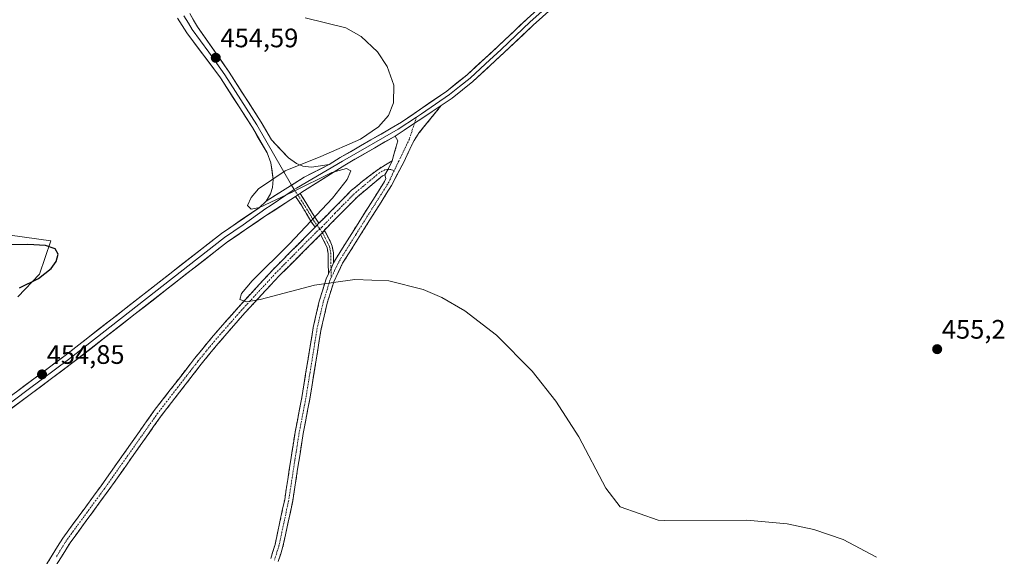
# Model space of a CAD drawing. Units: metres. Extents: x 625251 to 628726, y 4687915 to 4690290.
# Drawn here: x 626686 to 627055, y 4689878 to 4690079 of the extents above; entities that cross this region are included whole.
import ezdxf
from ezdxf.enums import TextEntityAlignment as Align

# ---------------------------------------------------------------- set-up
doc = ezdxf.new("R2010")
doc.units = ezdxf.units.M
doc.header["$MEASUREMENT"] = 0
doc.linetypes.add('TRAZO_Y_PUNTO', pattern=[1, 0.5, -0.25, 0, -0.25])
doc.linetypes.add('TRAZOSX2', pattern=[1.5, 1, -0.5])
for name, color, linetype, lineweight in [('Arbolado forestal CxS', 92, 'Continuous', 0), ('Camino', 19, 'TRAZOSX2', 0), ('Camino Cxs', 19, 'Continuous', 0), ('Camino eje', 19, 'TRAZO_Y_PUNTO', 0), ('Carátula', 7, 'Continuous', 5), ('Cultivos herbáceos CxS', 92, 'Continuous', 0), ('Curva de nivel maestra', 36, 'Continuous', 30), ('Curva de nivel normal', 36, 'Continuous', 0), ('Layer 0', 7, 'Continuous', 0), ('Punto de cota en terreno', 7, 'Continuous', 0), ('Rótulo de punto de cota en terreno', 19, 'Continuous', 0)]:
    doc.layers.add(name, color=color, linetype=linetype, lineweight=lineweight)
doc.styles.add('Arial', font='txt', dxfattribs={"height": 0.2})

# ---------------------------------------------------------------- blocks, each defined once
blk = doc.blocks.new('*U150')
at = {"layer": 'Cultivos herbáceos CxS', "color": 92, "linetype": 'Continuous', "lineweight": 0}
blk.add_polyline3d([(626685.6985, 4689975.2009, 451.9372), (626693.7787, 4689983.6283, 450.6858), (626697.9701, 4689996.2069, 450.2256), (626657.6211, 4690001.7421, 449.7919)], dxfattribs=at)
blk = doc.blocks.new('*U179')
at = {"layer": 'Curva de nivel maestra', "color": 36, "linetype": 'Continuous', "lineweight": 30}
blk.add_polyline3d([(626686.28, 4689978.57, 450), (626693.4, 4689982.1, 450), (626698.1, 4689985.81, 450), (626700.08, 4689988.44, 450), (626700.83, 4689991.15, 450), (626699.6, 4689993.13, 450), (626695.98, 4689994.45, 450), (626689.4, 4689994.84, 450), (626679.31, 4689994.68, 450)], dxfattribs=at)
blk = doc.blocks.new('5PATER')
at = {"layer": 'Carátula', "linetype": 'Continuous', "lineweight": 5}
h = blk.add_hatch(color=250, dxfattribs=at)
edge = h.paths.add_edge_path()
edge.add_ellipse((0, 0.01), major_axis=(-1.33, -1.34), ratio=0.999422, start_angle=0, end_angle=360)

msp = doc.modelspace()

# ---------------------------------------------------------------- linework, layer by layer
at = {"layer": 'Arbolado forestal CxS', "color": 92, "linetype": 'Continuous', "lineweight": 0}
msp.add_polyline3d([(626657.62, 4690001.74, 449.79), (626697.97, 4689996.21, 450.23), (626693.78, 4689983.63, 450.69), (626685.7, 4689975.2, 451.94)], dxfattribs=at)
msp.add_polyline3d([(626657.62, 4690001.74, 449.79), (626697.97, 4689996.21, 450.23), (626693.78, 4689983.63, 450.69), (626685.7, 4689975.2, 451.94)], dxfattribs=at)
at = {"layer": 'Camino', "color": 19, "linetype": 'TRAZOSX2', "lineweight": 0}
for points in [[(626844.3, 4690046.84), (626836.05, 4690036.68), (626834.09, 4690033.77), (626830.27, 4690025.68), (626825.63, 4690016.83), (626819.79, 4690007.55), (626807.34, 4689987.73), (626804.03, 4689980.83), (626801.55, 4689972.76), (626799.31, 4689963.14), (626795.06, 4689936.91), (626792.55, 4689923.98), (626788.66, 4689898.82), (626785, 4689881.68), (626783.25, 4689876.03)], [(626825.86, 4690026.13), (626828.04, 4690033.64), (626826.98, 4690035.37)], [(626798.47, 4690002.74), (626810.71, 4690015.1), (626814.83, 4690018.52), (626820.98, 4690023.18), (626825.86, 4690026.13)], [(626823.17, 4690020.85), (626822.26, 4690020.46), (626812.91, 4690012.69), (626800.41, 4690000.06)], [(626803.94, 4689987.86), (626804.65, 4689989.21), (626822.97, 4690018.35), (626823.56, 4690019.47), (626823.17, 4690020.85)], [(626791.37, 4690013.88), (626793.57, 4690010.53), (626797.37, 4690004.25), (626798.47, 4690002.74)], [(626797.04, 4690001.3), (626795.7, 4690003.15), (626791.88, 4690009.46), (626789.69, 4690012.79)], [(626694.59, 4689871.96), (626702.51, 4689884.81), (626716.87, 4689904.4), (626723.02, 4689913.11), (626736.76, 4689932.56), (626751.83, 4689952.02), (626758.17, 4689959.76), (626768.31, 4689971.34), (626781.16, 4689985.27), (626797.04, 4690001.3)], [(626800.41, 4690000.06), (626800.9, 4689999.38), (626802.62, 4689995.98), (626803.42, 4689994.15), (626803.88, 4689991.63), (626803.94, 4689987.86)], [(626799.09, 4689998.47), (626783.52, 4689983.01), (626770.74, 4689969.16), (626760.66, 4689957.64), (626754.38, 4689949.99), (626739.39, 4689930.61), (626719.53, 4689902.51), (626705.22, 4689882.98), (626697.46, 4689870.41)], [(626802.04, 4689983.75), (626801.94, 4689988.07), (626801.89, 4689991.43), (626801.5, 4689993.56), (626800.82, 4689995.12), (626799.09, 4689998.47)], [(626780.38, 4689877.1), (626782.04, 4689882.46), (626785.63, 4689899.29), (626787.93, 4689914.16), (626789.54, 4689924.5), (626792.04, 4689937.45), (626795.17, 4689956.71), (626796.31, 4689963.74), (626798.6, 4689973.56), (626801.17, 4689981.94), (626802.04, 4689983.75)]]:
    msp.add_lwpolyline(points, dxfattribs=at)
at = {"layer": 'Camino Cxs', "color": 19, "linetype": 'Continuous', "lineweight": 0}
for points in [[(626844.3, 4690046.84), (626826.98, 4690035.37)], [(626825.86, 4690026.13), (626824.34, 4690022.96), (626823.17, 4690020.85)], [(626825.86, 4690026.13), (626824.34, 4690022.96), (626823.17, 4690020.85)], [(626791.37, 4690013.88), (626789.69, 4690012.79)], [(626798.47, 4690002.74), (626797.04, 4690001.3)], [(626798.47, 4690002.74), (626797.04, 4690001.3)], [(626800.41, 4690000.06), (626799.8, 4689999.19), (626799.09, 4689998.47)], [(626800.41, 4690000.06), (626799.8, 4689999.19), (626799.09, 4689998.47)], [(626803.94, 4689987.86), (626802.99, 4689985.74), (626802.04, 4689983.75)], [(626803.94, 4689987.86), (626802.99, 4689985.74), (626802.04, 4689983.75)]]:
    msp.add_lwpolyline(points, dxfattribs=at)
for points in [[(626780.38, 4689877.1, 454.49), (626781.21, 4689879.78, 454.48), (626782.04, 4689882.46, 454.51), (626782.94, 4689886.67, 454.51), (626783.84, 4689890.88, 454.49), (626784.73, 4689895.08, 454.46), (626785.63, 4689899.29, 454.45), (626786.21, 4689903.01, 454.44), (626786.78, 4689906.73, 454.44), (626787.36, 4689910.44, 454.48), (626787.93, 4689914.16, 454.52), (626788.47, 4689917.61, 454.55), (626789, 4689921.05, 454.56), (626789.54, 4689924.5, 454.56), (626790.37, 4689928.82, 454.53), (626791.21, 4689933.13, 454.5), (626792.04, 4689937.45, 454.55), (626792.82, 4689942.27, 454.61), (626793.61, 4689947.08, 454.64), (626794.39, 4689951.9, 454.64), (626795.17, 4689956.71, 454.63), (626795.74, 4689960.23, 454.61), (626796.31, 4689963.74, 454.61), (626797.07, 4689967.01, 454.66), (626797.84, 4689970.29, 454.68), (626798.6, 4689973.56, 454.67), (626799.89, 4689977.75, 454.65), (626801.17, 4689981.94, 454.67), (626802.04, 4689983.75, 454.68), (626802.04, 4689983.75, 454.68), (626802.99, 4689985.74, 454.71), (626803.94, 4689987.86, 454.73), (626804.65, 4689989.21, 454.72), (626807.27, 4689993.37, 454.74), (626809.88, 4689997.54, 454.8), (626812.5, 4690001.7, 454.85), (626815.12, 4690005.86, 454.92), (626817.74, 4690010.02, 455.04), (626820.35, 4690014.19, 455.12), (626822.97, 4690018.35, 455.16), (626823.56, 4690019.47, 455.15), (626823.17, 4690020.85, 455.17), (626824.34, 4690022.96, 455.19), (626825.86, 4690026.13, 455.17), (626826.95, 4690029.89, 455.18), (626828.04, 4690033.64, 455.19), (626826.98, 4690035.37, 455.21), (626830.44, 4690037.66, 455.28), (626833.91, 4690039.96, 455.3), (626837.37, 4690042.25, 455.33), (626840.84, 4690044.55, 455.34), (626844.3, 4690046.84, 455.33), (626841.55, 4690043.45, 455.33), (626838.8, 4690040.07, 455.26), (626836.05, 4690036.68, 455.23), (626834.09, 4690033.77, 455.19), (626832.18, 4690029.73, 455.2), (626830.27, 4690025.68, 455.13), (626827.95, 4690021.26, 455.09), (626825.63, 4690016.83, 455.03), (626823.68, 4690013.74, 455.03), (626821.74, 4690010.64, 455.06), (626819.79, 4690007.55, 455.01), (626817.3, 4690003.59, 454.89), (626814.81, 4689999.62, 454.85), (626812.32, 4689995.66, 454.79), (626809.83, 4689991.69, 454.77), (626807.34, 4689987.73, 454.7), (626805.69, 4689984.28, 454.68), (626804.03, 4689980.83, 454.69), (626802.79, 4689976.8, 454.65), (626801.55, 4689972.76, 454.59), (626800.43, 4689967.95, 454.68), (626799.31, 4689963.14, 454.67), (626798.6, 4689958.77, 454.65), (626797.89, 4689954.4, 454.64), (626797.19, 4689950.03, 454.6), (626796.48, 4689945.65, 454.57), (626795.77, 4689941.28, 454.61), (626795.06, 4689936.91, 454.63), (626794.22, 4689932.6, 454.6), (626793.39, 4689928.29, 454.57), (626792.55, 4689923.98, 454.54), (626791.9, 4689919.79, 454.51), (626791.25, 4689915.59, 454.51), (626790.61, 4689911.4, 454.54), (626789.96, 4689907.21, 454.53), (626789.31, 4689903.01, 454.5), (626788.66, 4689898.82, 454.49), (626787.75, 4689894.54, 454.47), (626786.83, 4689890.25, 454.48), (626785.92, 4689885.97, 454.5), (626785, 4689881.68, 454.52), (626784.13, 4689878.86, 454.51), (626783.25, 4689876.03, 454.49)], [(626696.57, 4689875.17, 454.43), (626698.55, 4689878.39, 454.35), (626700.53, 4689881.6, 454.41), (626702.51, 4689884.81, 454.43), (626705.38, 4689888.73, 454.45), (626708.25, 4689892.65, 454.41), (626711.13, 4689896.56, 454.43), (626714, 4689900.48, 454.42), (626716.87, 4689904.4, 454.5), (626718.92, 4689907.3, 454.48), (626720.97, 4689910.21, 454.53), (626723.02, 4689913.11, 454.52), (626725.77, 4689917, 454.61), (626728.52, 4689920.89, 454.59), (626731.26, 4689924.78, 454.69), (626734.01, 4689928.67, 454.67), (626736.76, 4689932.56, 454.7), (626739.77, 4689936.45, 454.69), (626742.79, 4689940.34, 454.72), (626745.8, 4689944.24, 454.81), (626748.82, 4689948.13, 454.77), (626751.83, 4689952.02, 454.77), (626753.94, 4689954.6, 454.79), (626756.06, 4689957.18, 454.84), (626758.17, 4689959.76, 454.82), (626760.71, 4689962.66, 454.85), (626763.24, 4689965.55, 454.79), (626765.78, 4689968.45, 454.86), (626768.31, 4689971.34, 454.81), (626771.52, 4689974.82, 454.9), (626774.74, 4689978.31, 454.9), (626777.95, 4689981.79, 454.92), (626781.16, 4689985.27, 454.99), (626784.44, 4689988.58, 455), (626787.73, 4689991.9, 454.98), (626791.01, 4689995.21, 455.02), (626794.29, 4689998.53, 455.01), (626797.04, 4690001.3, 455), (626797.58, 4690001.84, 455), (626798.47, 4690002.74, 455), (626800.86, 4690005.16, 454.98), (626804.14, 4690008.47, 454.98), (626807.43, 4690011.79, 454.97), (626810.71, 4690015.1, 454.98), (626812.77, 4690016.81, 454.97), (626814.83, 4690018.52, 455.02), (626817.91, 4690020.85, 455.03), (626820.98, 4690023.18, 455.14), (626823.42, 4690024.66, 455.14), (626825.86, 4690026.13, 455.17), (626824.34, 4690022.96, 455.19), (626823.17, 4690020.85, 455.17), (626823.17, 4690020.85, 455.17), (626822.26, 4690020.46, 455.18), (626819.14, 4690017.87, 455.16), (626816.03, 4690015.28, 455.09), (626812.91, 4690012.69, 455.07), (626809.78, 4690009.53, 454.98), (626806.66, 4690006.38, 455), (626803.53, 4690003.22, 454.98), (626800.41, 4690000.06, 454.98), (626799.8, 4689999.19, 454.98), (626799.09, 4689998.47, 455), (626795.98, 4689995.37, 455.03), (626792.86, 4689992.28, 455.08), (626789.75, 4689989.19, 455.07), (626786.63, 4689986.1, 455.03), (626783.52, 4689983.01, 455.01), (626780.33, 4689979.55, 454.92), (626777.13, 4689976.09, 454.91), (626773.94, 4689972.62, 454.9), (626770.74, 4689969.16, 454.88), (626768.22, 4689966.28, 454.8), (626765.7, 4689963.4, 454.76), (626763.18, 4689960.52, 454.8), (626760.66, 4689957.64, 454.83), (626757.52, 4689953.82, 454.8), (626754.38, 4689949.99, 454.71), (626751.38, 4689946.11, 454.68), (626748.38, 4689942.24, 454.7), (626745.39, 4689938.36, 454.65), (626742.39, 4689934.49, 454.64), (626739.39, 4689930.61, 454.61), (626736.55, 4689926.6, 454.64), (626733.72, 4689922.58, 454.59), (626730.88, 4689918.57, 454.57), (626728.04, 4689914.55, 454.61), (626725.2, 4689910.54, 454.56), (626722.37, 4689906.52, 454.55), (626719.53, 4689902.51, 454.51), (626716.67, 4689898.6, 454.54), (626713.81, 4689894.7, 454.48), (626710.94, 4689890.79, 454.46), (626708.08, 4689886.89, 454.43), (626705.22, 4689882.98, 454.42), (626702.63, 4689878.79, 454.38), (626700.05, 4689874.6, 454.35)]]:
    msp.add_polyline3d(points, dxfattribs=at)
for points in [[(626798.47, 4690002.74, 455), (626797.58, 4690001.84, 455.01), (626797.04, 4690001.3, 455.01), (626795.7, 4690003.15, 454.93), (626793.79, 4690006.3, 454.74), (626791.88, 4690009.46, 454.67), (626789.69, 4690012.79, 454.89), (626791.37, 4690013.88, 454.91), (626793.57, 4690010.53, 454.7), (626795.47, 4690007.39, 454.75), (626797.37, 4690004.25, 454.94), (626798.47, 4690002.74, 455)], [(626803.94, 4689987.86, 454.73), (626802.99, 4689985.74, 454.71), (626802.04, 4689983.75, 454.68), (626801.94, 4689988.07, 454.77), (626801.89, 4689991.43, 454.78), (626801.5, 4689993.56, 454.8), (626800.82, 4689995.12, 454.86), (626799.09, 4689998.47, 455), (626799.8, 4689999.19, 454.98), (626800.41, 4690000.06, 454.98), (626800.9, 4689999.38, 454.95), (626802.62, 4689995.98, 454.84), (626803.42, 4689994.15, 454.79), (626803.88, 4689991.63, 454.75), (626803.94, 4689987.86, 454.73)]]:
    msp.add_polyline3d(points, close=True, dxfattribs=at)
at = {"layer": 'Camino eje', "color": 19, "linetype": 'TRAZO_Y_PUNTO', "lineweight": 0}
for points in [[(626834.24, 4690040.18), (626832.36, 4690034.26), (626828.39, 4690026.06), (626826.64, 4690022.41)], [(626834.96, 4690042.46), (626834.24, 4690040.18)], [(626824.34, 4690022.96), (626823.16, 4690022.8), (626821.15, 4690021.66), (626811.81, 4690013.9), (626804.46, 4690006.48), (626799.53, 4690001.23), (626798.72, 4690000.68)], [(626826.64, 4690022.41), (626824.6, 4690018.15), (626824.2, 4690017.4), (626821.38, 4690012.95), (626818.46, 4690008.31), (626812.24, 4689998.4), (626806, 4689988.47), (626804.34, 4689985.02), (626803.07, 4689982.36)], [(626826.64, 4690022.41), (626825.38, 4690022.85), (626824.34, 4690022.96)], [(626789.22, 4690015.33), (626790.53, 4690013.33)], [(626790.53, 4690013.33), (626792.72, 4690010), (626796.53, 4690003.7), (626797.75, 4690002.02)], [(626798.72, 4690000.68), (626782.34, 4689984.14), (626769.53, 4689970.25), (626764.49, 4689964.49), (626759.42, 4689958.7), (626756.25, 4689954.83), (626753.11, 4689951.01), (626745.61, 4689941.32), (626738.08, 4689931.59), (626731.92, 4689922.87), (626721.28, 4689907.81), (626718.2, 4689903.46), (626711.05, 4689893.69), (626703.87, 4689883.9), (626699.99, 4689877.61)], [(626797.75, 4690002.02), (626798.72, 4690000.68)], [(626798.72, 4690000.68), (626799.8, 4689999.19)], [(626799.8, 4689999.19), (626801.72, 4689995.55), (626802.46, 4689993.86), (626802.88, 4689991.53), (626802.94, 4689988.09), (626802.99, 4689985.74)], [(626802.99, 4689985.74), (626803.07, 4689982.36)], [(626803.07, 4689982.36), (626802.6, 4689981.39), (626801.32, 4689977.2), (626800.08, 4689973.16), (626797.81, 4689963.44), (626795.12, 4689946.81), (626793.55, 4689937.18), (626792.3, 4689930.72), (626791.05, 4689924.24), (626790.29, 4689919.36), (626789.49, 4689914.19), (626787.15, 4689899.06), (626783.52, 4689882.07), (626781.82, 4689876.57)]]:
    msp.add_lwpolyline(points, dxfattribs=at)
at = {"layer": 'Cultivos herbáceos CxS', "color": 92, "linetype": 'Continuous', "lineweight": 0}
msp.add_polyline3d([(626657.62, 4690001.74, 449.79), (626697.97, 4689996.21, 450.23), (626693.78, 4689983.63, 450.69), (626685.7, 4689975.2, 451.94)], dxfattribs=at)
at = {"layer": 'Curva de nivel normal', "color": 36, "linetype": 'Continuous', "lineweight": 0}
msp.add_polyline3d([(626793.32, 4690079.7, 455), (626808.49, 4690075.98, 455), (626814.3, 4690072.69, 455), (626820.44, 4690066.93, 455), (626824.05, 4690061.47, 455), (626826.5, 4690054.43, 455), (626826.43, 4690047.84, 455), (626824.46, 4690043.11, 455), (626820.74, 4690038.9, 455), (626813.98, 4690034.28, 455), (626799.15, 4690027.7, 455), (626785.78, 4690022.32, 455), (626775.78, 4690015.59, 455), (626773.04, 4690012.41, 455), (626771.73, 4690009.33, 455), (626773.12, 4690008.07, 455), (626776.25, 4690008.68, 455), (626788.72, 4690014.52, 455), (626803.26, 4690021.73, 455), (626808.74, 4690023.29, 455), (626810.38, 4690022.34, 455), (626809.09, 4690019.16, 455), (626803.54, 4690012.16, 455), (626787.4, 4689995.05, 455), (626773.41, 4689981.15, 455), (626769.45, 4689976.48, 455), (626768.77, 4689974.22, 455), (626771.38, 4689973.28, 455), (626776.42, 4689974.13, 455), (626796.8, 4689979.51, 455), (626811.89, 4689981.69, 455), (626824.69, 4689981.21, 455), (626837.53, 4689977.98, 455), (626844.55, 4689974.92, 455), (626853.15, 4689969.92, 455), (626865.01, 4689960.8, 455), (626878.34, 4689947.39, 455), (626887.23, 4689936.15, 455), (626895.77, 4689922.75, 455), (626905.98, 4689903.54, 455), (626911.29, 4689896.51, 455), (626925.5, 4689891.47, 455), (626928.02, 4689891.35, 455), (626958.73, 4689891.57, 455), (626973.85, 4689890.17, 455), (626983.88, 4689888.05, 455), (626994.81, 4689884.25, 455), (627007.31, 4689877.71, 455)], dxfattribs=at)
at = {"layer": 'Layer 0', "linetype": 'Continuous', "lineweight": 0}
for points in [[(626802.3, 4690024.74), (626806.41, 4690027.35), (626829.38, 4690040.57), (626846.35, 4690052.28), (626853.99, 4690058.36), (626865.57, 4690069.07), (626876.5, 4690079.35), (626900.93, 4690101.43), (626910.61, 4690110.31), (626925.45, 4690123.93), (626944.34, 4690142.39), (626966.84, 4690165.48), (626984.23, 4690184.22), (627017.54, 4690222.47), (627030.04, 4690237.08), (627040.08, 4690248.23), (627045.43, 4690254.77), (627049.65, 4690260.32)], [(627054.27, 4690260.4), (627054.27, 4690260.4), (627048.07, 4690252.47), (627042.91, 4690245.82), (627033.38, 4690234.15), (627020.03, 4690220.3), (626986.69, 4690182.01), (626969.24, 4690163.2), (626946.68, 4690140.05), (626927.72, 4690121.53), (626912.85, 4690107.87), (626903.16, 4690098.98), (626878.74, 4690076.92), (626867.82, 4690066.65), (626856.15, 4690055.85), (626848.33, 4690049.62), (626844.3, 4690046.84)], [(626889.84, 4690089.18), (626877.62, 4690078.14), (626866.7, 4690067.86), (626860.91, 4690062.51), (626855.07, 4690057.11), (626851.16, 4690053.99), (626847.34, 4690050.95), (626836.84, 4690043.71), (626834.96, 4690042.46)], [(626747.81, 4690080.47), (626749.54, 4690077.75), (626750.97, 4690075.26), (626757.27, 4690066.78), (626763.18, 4690058.29), (626775.22, 4690039.57), (626788.24, 4690017.03)], [(626750.09, 4690081.36), (626752.96, 4690076.38), (626764.78, 4690059.39), (626776.88, 4690040.58), (626780.7, 4690033.97), (626787.02, 4690027.28), (626790, 4690025.14), (626792.42, 4690024.17), (626795.69, 4690023.74), (626802.3, 4690024.74)], [(626778.64, 4690011.04), (626780.36, 4690013.8), (626781.12, 4690016.16), (626781.34, 4690019.16), (626780.48, 4690025.35), (626779.03, 4690029.08), (626773.56, 4690038.55), (626761.58, 4690057.18), (626748.98, 4690074.13), (626745.52, 4690079.58)], [(626844.3, 4690046.84), (626826.98, 4690035.37)], [(626834.96, 4690042.46), (626828.18, 4690037.97), (626807.27, 4690025.94), (626790.02, 4690015.86), (626789.22, 4690015.33)], [(626826.98, 4690035.37), (626808.12, 4690024.52), (626792.08, 4690014.35), (626791.37, 4690013.88)], [(626802.3, 4690024.74), (626792.97, 4690019.99), (626778.64, 4690011.04)], [(626802.3, 4690024.74), (626792.97, 4690019.99), (626778.64, 4690011.04)], [(626789.22, 4690015.33), (626780.2, 4690009.32), (626778.56, 4690008.25), (626770.13, 4690002.14), (626763.1, 4689997.36), (626704.63, 4689951.7), (626689.56, 4689940.48), (626674.51, 4689929.28), (626663.6, 4689921.42), (626638.8, 4689903.54), (626632.19, 4689898.82), (626625.58, 4689894.08), (626624.47, 4689893.3), (626618.97, 4689889.58), (626613.31, 4689886.43)], [(626788.24, 4690017.03), (626789.22, 4690015.33)], [(626791.37, 4690013.88), (626789.69, 4690012.79)], [(626413.94, 4689813.29), (626486.42, 4689843.95), (626528.71, 4689862.4), (626542.54, 4689868.03), (626552.12, 4689871.54), (626562.04, 4689874.41), (626593.94, 4689881.77), (626605.23, 4689884.8), (626614.34, 4689888.52), (626624.45, 4689895.67), (626637.66, 4689905.12), (626673.36, 4689930.85), (626703.45, 4689953.24), (626761.95, 4689998.93), (626776.01, 4690008.48), (626778.64, 4690011.04)], [(626789.69, 4690012.79), (626778.48, 4690005.46), (626764.24, 4689995.79), (626705.81, 4689950.15), (626675.66, 4689927.71), (626653.84, 4689911.99), (626639.93, 4689901.96), (626626.7, 4689892.49), (626624.26, 4689890.67)]]:
    msp.add_lwpolyline(points, dxfattribs=at)
for points in [[(626750.09, 4690081.36, 454.21), (626751.53, 4690078.87, 454.27), (626752.96, 4690076.38, 454.34), (626755.32, 4690072.98, 454.32), (626757.69, 4690069.58, 454.47), (626760.05, 4690066.19, 454.51), (626762.42, 4690062.79, 454.64), (626764.78, 4690059.39, 454.67), (626767.2, 4690055.63, 454.75), (626769.62, 4690051.87, 454.71), (626772.04, 4690048.1, 454.79), (626774.46, 4690044.34, 454.69), (626776.88, 4690040.58, 454.75), (626778.79, 4690037.28, 454.55), (626780.7, 4690033.97, 454.72), (626783.86, 4690030.63, 454.72), (626787.02, 4690027.28, 454.84), (626790, 4690025.14, 454.82), (626792.42, 4690024.17, 454.9), (626795.69, 4690023.74, 454.96), (626799, 4690024.24, 454.92), (626802.3, 4690024.74, 454.91), (626802.3, 4690024.74, 454.91), (626799.19, 4690023.16, 455.01), (626796.08, 4690021.57, 454.99), (626792.97, 4690019.99, 455.04), (626789.39, 4690017.75, 455.06), (626785.8, 4690015.51, 455), (626782.22, 4690013.28, 454.88), (626778.64, 4690011.04, 454.64), (626780.36, 4690013.8, 454.65), (626781.12, 4690016.16, 454.68), (626781.34, 4690019.16, 454.62), (626780.91, 4690022.26, 454.57), (626780.48, 4690025.35, 454.57), (626779.03, 4690029.08, 454.41), (626777.21, 4690032.24, 454.23), (626775.38, 4690035.39, 454.33), (626773.56, 4690038.55, 454.4), (626771.16, 4690042.28, 454.53), (626768.77, 4690046, 454.6), (626766.37, 4690049.73, 454.61), (626763.98, 4690053.45, 454.71), (626761.58, 4690057.18, 454.6), (626759.06, 4690060.57, 454.61), (626756.54, 4690063.96, 454.46), (626754.02, 4690067.35, 454.54), (626751.5, 4690070.74, 454.44), (626748.98, 4690074.13, 454.45), (626747.25, 4690076.86, 454.36), (626745.52, 4690079.58, 454.31)], [(626882.23, 4690080.07, 455.49), (626878.74, 4690076.92, 455.45), (626875.1, 4690073.5, 455.43), (626871.46, 4690070.07, 455.4), (626867.82, 4690066.65, 455.39), (626864.9, 4690063.95, 455.34), (626861.99, 4690061.25, 455.35), (626859.07, 4690058.55, 455.32), (626856.15, 4690055.85, 455.3), (626852.24, 4690052.74, 455.33), (626848.33, 4690049.62, 455.29), (626844.3, 4690046.84, 455.33), (626844.3, 4690046.84, 455.33), (626840.84, 4690044.55, 455.34), (626837.37, 4690042.25, 455.33), (626833.91, 4690039.96, 455.3), (626830.44, 4690037.66, 455.28), (626826.98, 4690035.37, 455.21), (626823.21, 4690033.2, 455.16), (626819.44, 4690031.03, 455.03), (626815.66, 4690028.86, 454.98), (626811.89, 4690026.69, 454.97), (626808.12, 4690024.52, 454.93), (626804.11, 4690021.98, 454.91), (626800.1, 4690019.43, 454.79), (626796.09, 4690016.89, 454.85), (626792.08, 4690014.35, 454.89), (626791.37, 4690013.88, 454.89), (626789.69, 4690012.79, 454.87), (626788.68, 4690012.12, 454.87), (626785.28, 4690009.9, 454.78), (626781.88, 4690007.68, 454.93), (626778.48, 4690005.46, 454.83), (626774.92, 4690003.04, 454.86), (626771.36, 4690000.63, 454.79), (626767.8, 4689998.21, 454.82), (626764.24, 4689995.79, 454.71), (626760.34, 4689992.75, 454.71), (626756.45, 4689989.7, 454.66), (626752.55, 4689986.66, 454.67), (626748.66, 4689983.62, 454.68), (626744.76, 4689980.58, 454.65), (626740.87, 4689977.53, 454.67), (626736.97, 4689974.49, 454.64), (626733.08, 4689971.45, 454.66), (626729.18, 4689968.41, 454.66), (626725.29, 4689965.36, 454.65), (626721.39, 4689962.32, 454.66), (626717.5, 4689959.28, 454.52), (626713.6, 4689956.24, 454.55), (626709.71, 4689953.19, 454.51), (626705.81, 4689950.15, 454.49), (626702.04, 4689947.35, 454.57), (626698.27, 4689944.54, 454.5), (626694.5, 4689941.74, 454.49), (626690.74, 4689938.93, 454.43), (626686.97, 4689936.13, 454.44), (626683.2, 4689933.32, 454.46)], [(626684.64, 4689939.25, 454.59), (626688.41, 4689942.05, 454.53), (626692.17, 4689944.84, 454.62), (626695.93, 4689947.64, 454.67), (626699.69, 4689950.44, 454.64), (626703.45, 4689953.24, 454.68), (626707.35, 4689956.29, 454.64), (626711.25, 4689959.33, 454.73), (626715.15, 4689962.38, 454.69), (626719.05, 4689965.42, 454.66), (626722.95, 4689968.47, 454.7), (626726.85, 4689971.52, 454.63), (626730.75, 4689974.56, 454.65), (626734.65, 4689977.61, 454.63), (626738.55, 4689980.65, 454.57), (626742.45, 4689983.7, 454.69), (626746.35, 4689986.75, 454.59), (626750.25, 4689989.79, 454.58), (626754.15, 4689992.84, 454.61), (626758.05, 4689995.88, 454.5), (626761.95, 4689998.93, 454.65), (626765.47, 4690001.32, 454.6), (626768.98, 4690003.71, 454.73), (626772.5, 4690006.09, 454.54), (626776.01, 4690008.48, 454.78), (626778.64, 4690011.04, 454.64), (626782.22, 4690013.28, 454.88), (626785.8, 4690015.51, 455), (626789.39, 4690017.75, 455.06), (626792.97, 4690019.99, 455.04), (626796.08, 4690021.57, 454.99), (626799.19, 4690023.16, 455.01), (626802.3, 4690024.74, 454.91), (626806.41, 4690027.35, 454.95), (626810.24, 4690029.55, 454.97), (626814.07, 4690031.76, 454.93), (626817.9, 4690033.96, 455.08), (626821.72, 4690036.16, 454.99), (626825.55, 4690038.37, 455.17), (626829.38, 4690040.57, 455.19), (626832.77, 4690042.91, 455.27), (626836.17, 4690045.25, 455.28), (626839.56, 4690047.6, 455.29), (626842.96, 4690049.94, 455.28), (626846.35, 4690052.28, 455.29), (626850.17, 4690055.32, 455.24), (626853.99, 4690058.36, 455.27), (626856.89, 4690061.04, 455.29), (626859.78, 4690063.72, 455.38), (626862.68, 4690066.39, 455.33), (626865.57, 4690069.07, 455.44), (626868.3, 4690071.64, 455.34), (626871.04, 4690074.21, 455.46), (626873.77, 4690076.78, 455.38), (626876.5, 4690079.35, 455.52)]]:
    msp.add_polyline3d(points, dxfattribs=at)

# ---------------------------------------------------------------- block references
at = {"layer": 'Cultivos herbáceos CxS', "color": 92, "linetype": 'Continuous', "lineweight": 0}
msp.add_blockref('*U150', (0, 0), dxfattribs=at)
at = {"layer": 'Curva de nivel maestra', "color": 36, "linetype": 'Continuous', "lineweight": 30}
msp.add_blockref('*U179', (0, 0), dxfattribs=at)
at = {"layer": 'Punto de cota en terreno', "linetype": 'Continuous', "lineweight": 0}
for p in [(626759.82, 4690064.71, 454.59), (627030.07, 4689955.56, 455.2), (626694.73, 4689946.12, 454.85)]:
    msp.add_blockref('5PATER', p, dxfattribs=at)

# ---------------------------------------------------------------- texts
at = {"layer": 'Rótulo de punto de cota en terreno', "color": 19, "linetype": 'Continuous', "lineweight": 0, "style": 'Arial'}
for s, p in [('454,59', (626761.58, 4690066.47)), ('455,2', (627031.83, 4689957.32)), ('454,85', (626696.49, 4689947.88))]:
    msp.add_text(s, height=7, dxfattribs=at).set_placement(p, align=Align.BOTTOM_LEFT)

doc.saveas('drawing.dxf')
